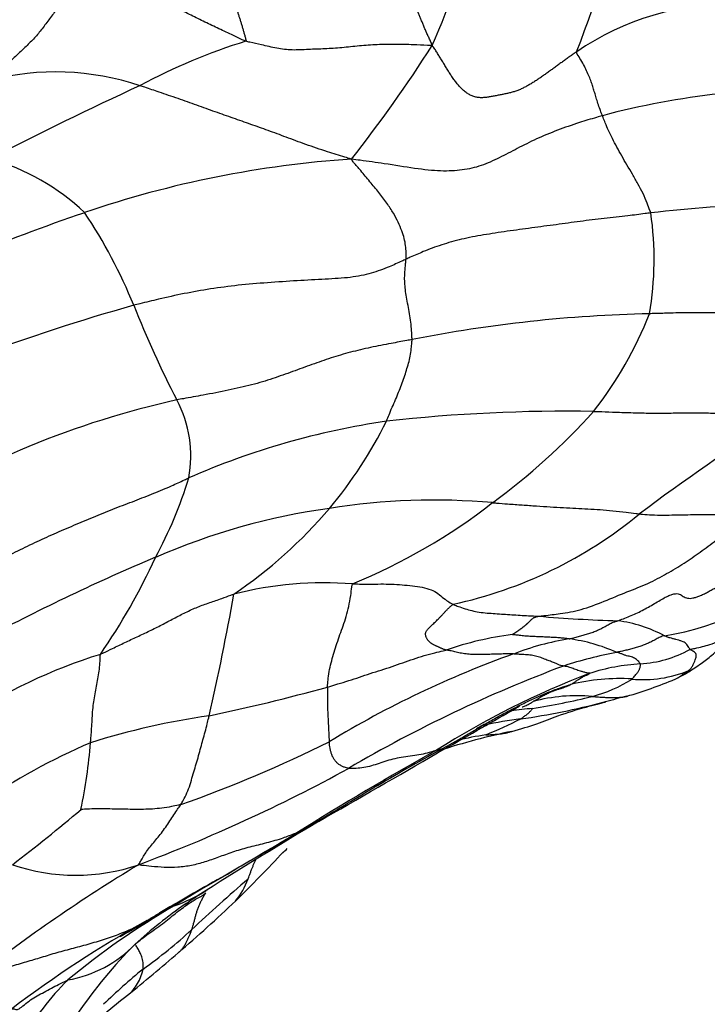
# Model space of a CAD drawing. Units: millimetres. Extents: x 0 to 835, y 0 to 1165.
# Drawn here: x 559 to 566, y 260 to 271 of the extents above; entities that cross this region are included whole.
import ezdxf
from ezdxf import colors
from ezdxf.entities.mleader import LeaderData, LeaderLine
from ezdxf.math import Vec2, Vec3

# ---------------------------------------------------------------- set-up
doc = ezdxf.new("R2010")
doc.units = ezdxf.units.MM
doc.layers.add('DV6_Défaut', color=7, linetype='Continuous')
doc.layers.add('Défaut', color=7, linetype='Continuous')

# ---------------------------------------------------------------- blocks, each defined once
blk = doc.blocks.new('_DOT')
at = {"color": 0}
blk.add_line((0, 0), (-1, 0), dxfattribs=at)
at = {"color": 0, "const_width": 0.333}
blk.add_lwpolyline([(-0.1665, 0, 1), (0.1665, 0, 1)], format="xyb", close=True, dxfattribs=at)
blk = doc.blocks.new('SE5')
at = {"layer": 'DV6_Défaut', "color": 7, "linetype": 'Continuous'}
for centre, radius, start, end in [((553.665, 274.749), 12.021, 338.6335, 356.5489), ((558.435, 272.666), 5.398, 335.5727, 350.6249), ((566.456, 268.048), 2.817, 88.4444, 124.5135), ((563.241, 264.55), 6.207, 107.2112, 118.2984), ((551.325, 278.084), 14.252, 321.6767, 327.5352), ((559.417, 267.383), 2.775, 71.4788, 104.449), ((574.28, 239.448), 33.613, 114.58, 117.5468), ((567.313, 261.43), 8.555, 88.0878, 104.7917), ((558.079, 266.954), 2.388, 46.6095, 74.0568), ((563.211, 258.48), 10.79, 93.7471, 108.8809), ((566.893, 247.695), 22.185, 108.8646, 115.8019), ((555.374, 265.766), 5.237, 21.9202, 33.9253), ((562.26, 268.201), 3.409, 350.4074, 8.1802), ((567.164, 255.879), 12.898, 85.7381, 96.8115), ((566.142, 246.769), 21.77, 105.7495, 114.9058), ((570.409, 271.751), 10.945, 201.6004, 207.2805), ((565.923, 253.334), 14.302, 91.2105, 101.2209), ((561.831, 269.126), 4.073, 321.9089, 338.5017), ((562.728, 257.535), 9.423, 102.5444, 122.2461), ((559.601, 266.15), 1.228, 349.1038, 28.3632), ((564.75, 249.677), 16.938, 89.0288, 96.3607), ((559.901, 271.235), 6.909, 306.2013, 318.0163), ((580.594, 245.41), 25.153, 122.8628, 126.8305), ((564.046, 258.528), 8.069, 98.3557, 113.6675), ((558.797, 268.528), 4.548, 319.9272, 333.68), ((556.532, 267.215), 4.467, 331.5703, 343.1201), ((563.192, 258.867), 6.794, 97.7383, 113.7031), ((558.511, 268.797), 4.94, 304.0621, 319.6669), ((563.371, 258.721), 6.966, 84.9674, 99.0342), ((560.088, 270.689), 6.36, 292.4765, 307.7495), ((562.593, 269.091), 4.597, 282.2498, 309.4727), ((568.951, 244.932), 21.873, 112.843, 117.9605), ((554.265, 267.943), 6.821, 325.4617, 335.2613), ((565.376, 266.91), 2.67, 278.6293, 315.697), ((562.224, 260.965), 3.858, 85.6116, 104.1992), ((537.615, 268.849), 24.023, 346.9737, 350.0664), ((565.746, 279.551), 15.131, 265.1378, 268.2665), ((565.1, 262.999), 1.44, 61.9967, 82.4838), ((564.631, 260.821), 3.49, 97.3032, 109.0078), ((565.222, 261.465), 2.807, 99.0365, 111.3488), ((564.547, 262.467), 1.786, 65.8884, 82.4745), ((561.483, 258.881), 5.435, 107.1121, 124.0216), ((567.808, 254.023), 10.685, 109.7351, 121.187), ((566.115, 259.703), 4.473, 100.7958, 108.1317), ((565.446, 265.208), 1.234, 273.6907, 298.949), ((569.753, 250.489), 14.374, 110.4833, 120.4125), ((565.644, 261.856), 2.123, 93.2016, 107.7855), ((568.188, 255.535), 8.933, 110.9357, 122.4383), ((565.557, 265.026), 1.214, 264.3857, 293.0322), ((565.305, 261.704), 2.119, 86.3929, 103.8743), ((564.651, 265.048), 1.46, 284.805, 302.6213), ((564.109, 268.059), 4.6, 286.1013, 292.7578), ((556.341, 285.509), 22.565, 281.9676, 285.1945), ((569.428, 263.699), 7.173, 179.7316, 184.2825), ((564.859, 261.928), 1.716, 84.4848, 105.371), ((563.302, 270.417), 7.082, 277.9056, 285.0176), ((563.086, 271.628), 8.223, 279.1878, 283.6329), ((563.302, 270.417), 7.082, 285.0176, 285.2263), ((567.756, 254.312), 9.624, 104.2683, 105.6375), ((564.612, 260.566), 2.952, 94.1502, 98.4984), ((562.112, 255.732), 7.779, 98.067, 107.4319), ((564.868, 258.852), 4.589, 97.4097, 102.2173), ((561.076, 269.926), 7.266, 292.9568, 296.1333), ((565.591, 256.433), 6.982, 101.6257, 108.0422), ((564.454, 259.635), 3.641, 98.5956, 103.2949), ((562.575, 256.683), 7.048, 113.3523, 124.0576), ((554.398, 263.57), 5.399, 348.1003, 355.586), ((555.997, 275.834), 14.141, 289.5314, 296.358), ((580.525, 232.373), 35.157, 119.1585, 121.9213), ((321.998, 680.93), 482.602, 299.84424, 300.01487), ((603.114, 192.472), 80.993, 119.33494, 119.89998), ((554.275, 277.868), 17.081, 290.5968, 298.6966), ((547.778, 276.523), 18.428, 307.3799, 310.238), ((590.949, 214.047), 56.213, 120.804, 122.2059), ((489.561, 385.211), 142.718, 299.77557, 300.49403), ((540.335, 282.432), 29.624, 315.0434, 316.4282), ((560.535, 263.312), 1.814, 313.757, 315.7807), ((569.592, 246.506), 17.972, 121.1958, 127.7666), ((559.626, 263.82), 2.05, 251.1971, 288.7228), ((600.383, 196.617), 76.037, 121.11891, 121.49954), ((575.208, 245.804), 21.061, 130.8722, 133.0231), ((560.709, 261.986), 0.762, 320.5135, 340.3362), ((560.109, 263.016), 1.659, 289.1887, 302.0578), ((569.413, 248.767), 15.36, 123.2596, 124.249), ((560.109, 263.016), 1.659, 302.0578, 302.7363), ((549.315, 274.166), 17.435, 310.7574, 313.4145), ((564.675, 254.494), 8.034, 120.0313, 129.6934), ((563.675, 257.301), 5.079, 124.8976, 132.4398), ((563.675, 257.301), 5.079, 124.6468, 124.8976), ((566.104, 250.971), 11.81, 119.0508, 127.2497), ((557.453, 265.938), 5.485, 298.738, 302.9345), ((557.184, 265.2), 5.418, 305.5029, 312.4281), ((559.321, 261.944), 1.288, 279.9679, 315.9958), ((563.838, 257.459), 5.078, 134.9977, 145.6352), ((547.096, 276.684), 20.791, 308.9518, 310.8587), ((564.694, 255.468), 6.882, 129.3516, 133.9645), ((559.844, 260.889), 0.496, 310.8544, 348.4676), ((561.306, 258.862), 2.528, 134.1693, 151.9682), ((660.485, 137.944), 158.39, 129.29861, 129.40946)]:
    blk.add_arc(centre, radius, start, end, dxfattribs=at)
for points in [[(563.35, 270.434), (563.345, 270.454), (563.332, 270.48), (563.314, 270.52), (563.296, 270.559), (563.279, 270.598), (563.263, 270.636), (563.248, 270.674), (563.233, 270.71), (563.218, 270.746), (563.203, 270.78), (563.185, 270.811), (563.165, 270.841), (563.141, 270.867), (563.114, 270.891), (563.084, 270.913), (563.054, 270.935), (563.022, 270.957), (562.991, 270.979), (562.959, 271.001), (562.927, 271.024), (562.894, 271.046), (562.861, 271.066), (562.826, 271.085), (562.791, 271.102), (562.754, 271.118), (562.716, 271.132), (562.677, 271.146), (562.638, 271.159), (562.599, 271.173), (562.56, 271.186), (562.521, 271.2), (562.482, 271.214), (562.442, 271.228), (562.403, 271.241), (562.364, 271.254), (562.325, 271.267), (562.285, 271.28), (562.246, 271.293), (562.207, 271.306), (562.167, 271.318), (562.128, 271.331), (562.088, 271.344), (562.049, 271.356), (562.009, 271.369), (561.983, 271.378), (561.97, 271.383)], [(561.181, 271.192), (561.181, 271.19), (561.184, 271.18), (561.189, 271.164), (561.194, 271.148), (561.198, 271.132), (561.203, 271.117), (561.207, 271.101), (561.212, 271.085), (561.217, 271.07), (561.221, 271.054), (561.226, 271.038), (561.231, 271.023), (561.236, 271.008), (561.242, 270.992), (561.247, 270.977), (561.253, 270.962), (561.259, 270.947), (561.265, 270.931), (561.271, 270.916), (561.277, 270.9), (561.282, 270.885), (561.288, 270.869), (561.294, 270.853), (561.299, 270.837), (561.305, 270.821), (561.31, 270.805), (561.316, 270.788), (561.321, 270.772), (561.327, 270.755), (561.332, 270.738), (561.338, 270.722), (561.343, 270.705), (561.349, 270.688), (561.354, 270.671), (561.359, 270.654), (561.364, 270.636), (561.369, 270.619), (561.374, 270.601), (561.379, 270.584), (561.384, 270.566), (561.389, 270.548), (561.394, 270.531), (561.399, 270.513), (561.404, 270.495), (561.407, 270.482), (561.404, 270.478)], [(564.86, 270.369), (564.848, 270.361), (564.823, 270.344), (564.786, 270.318), (564.75, 270.291), (564.713, 270.265), (564.676, 270.239), (564.64, 270.212), (564.603, 270.185), (564.567, 270.159), (564.53, 270.133), (564.494, 270.107), (564.457, 270.082), (564.42, 270.058), (564.383, 270.035), (564.346, 270.014), (564.309, 269.994), (564.272, 269.976), (564.234, 269.961), (564.196, 269.949), (564.158, 269.939), (564.119, 269.93), (564.08, 269.922), (564.04, 269.914), (563.999, 269.906), (563.958, 269.898), (563.916, 269.892), (563.875, 269.889), (563.834, 269.889), (563.795, 269.897), (563.757, 269.911), (563.722, 269.931), (563.687, 269.957), (563.655, 269.986), (563.624, 270.018), (563.596, 270.053), (563.569, 270.09), (563.544, 270.128), (563.52, 270.167), (563.495, 270.206), (563.472, 270.245), (563.448, 270.284), (563.424, 270.322), (563.401, 270.36), (563.378, 270.398), (563.362, 270.422), (563.35, 270.434)], [(565.288, 264.427), (565.304, 264.432), (565.348, 264.448), (565.413, 264.473), (565.479, 264.502), (565.544, 264.534), (565.609, 264.569), (565.672, 264.606), (565.732, 264.642), (565.787, 264.673), (565.836, 264.696), (565.876, 264.709), (565.908, 264.711), (565.933, 264.706), (565.954, 264.694), (565.973, 264.681), (565.994, 264.67), (566.017, 264.662), (566.044, 264.66), (566.074, 264.664), (566.108, 264.673), (566.145, 264.687), (566.184, 264.704), (566.225, 264.725), (566.266, 264.747), (566.309, 264.77), (566.351, 264.795), (566.394, 264.82), (566.435, 264.847), (566.477, 264.874), (566.518, 264.902), (566.559, 264.931), (566.6, 264.96), (566.641, 264.991), (566.682, 265.022), (566.724, 265.054), (566.765, 265.088), (566.806, 265.123), (566.847, 265.159), (566.888, 265.196), (566.929, 265.233), (566.97, 265.272), (567.011, 265.31), (567.051, 265.348), (567.091, 265.385), (567.118, 265.41), (567.131, 265.419)], [(563.494, 264.121), (563.49, 264.121), (563.483, 264.124), (563.472, 264.128), (563.461, 264.133), (563.45, 264.137), (563.439, 264.142), (563.428, 264.147), (563.418, 264.152), (563.407, 264.157), (563.397, 264.161), (563.386, 264.166), (563.376, 264.171), (563.366, 264.176), (563.357, 264.181), (563.348, 264.186), (563.34, 264.191), (563.332, 264.197), (563.325, 264.203), (563.318, 264.21), (563.312, 264.217), (563.306, 264.224), (563.3, 264.232), (563.295, 264.24), (563.291, 264.25), (563.287, 264.259), (563.284, 264.269), (563.281, 264.28), (563.281, 264.291), (563.283, 264.302), (563.287, 264.314), (563.296, 264.327), (563.307, 264.342), (563.322, 264.357), (563.339, 264.373), (563.357, 264.39), (563.375, 264.408), (563.394, 264.426), (563.414, 264.445), (563.433, 264.465), (563.453, 264.485), (563.473, 264.507), (563.494, 264.53), (563.517, 264.553), (563.541, 264.577), (563.558, 264.593), (563.569, 264.599)], [(564.187, 264.282), (564.188, 264.283), (564.192, 264.285), (564.198, 264.289), (564.203, 264.293), (564.209, 264.297), (564.215, 264.301), (564.221, 264.304), (564.226, 264.308), (564.232, 264.312), (564.237, 264.316), (564.243, 264.32), (564.249, 264.323), (564.254, 264.327), (564.26, 264.331), (564.265, 264.335), (564.271, 264.339), (564.277, 264.343), (564.282, 264.347), (564.288, 264.351), (564.293, 264.355), (564.299, 264.36), (564.304, 264.364), (564.31, 264.368), (564.316, 264.373), (564.321, 264.378), (564.327, 264.382), (564.332, 264.387), (564.338, 264.392), (564.343, 264.397), (564.349, 264.402), (564.354, 264.407), (564.36, 264.412), (564.365, 264.417), (564.37, 264.422), (564.375, 264.427), (564.38, 264.433), (564.386, 264.438), (564.393, 264.445), (564.4, 264.451), (564.409, 264.457), (564.419, 264.462), (564.43, 264.466), (564.442, 264.47), (564.451, 264.472), (564.455, 264.473), (564.464, 264.475)]]:
    blk.add_open_spline(points, degree=3, dxfattribs=at)
for points, knots in [([(559.667, 271.106), (559.661, 271.097), (559.631, 271.062), (559.57, 270.994), (559.491, 270.898), (559.412, 270.792), (559.334, 270.688), (559.257, 270.583), (559.175, 270.489), (559.085, 270.404), (558.996, 270.319), (558.906, 270.236), (558.823, 270.16), (558.763, 270.104), (558.732, 270.077), (558.725, 270.07)], [0, 0, 0, 0, 0.022727, 0.090909, 0.181818, 0.272727, 0.363636, 0.454545, 0.545455, 0.636364, 0.727273, 0.818182, 0.909091, 0.977273, 1, 1, 1, 1]), ([(561.404, 270.478), (561.391, 270.483), (561.341, 270.507), (561.241, 270.554), (561.104, 270.618), (560.958, 270.688), (560.813, 270.759), (560.672, 270.833), (560.517, 270.893), (560.349, 270.936), (560.183, 270.984), (560.015, 271.024), (559.857, 271.06), (559.74, 271.087), (559.681, 271.101), (559.667, 271.106)], [0, 0, 0, 0, 0.022727, 0.090909, 0.181818, 0.272727, 0.363636, 0.454545, 0.545455, 0.636364, 0.727273, 0.818182, 0.909091, 0.977273, 1, 1, 1, 1]), ([(563.35, 270.434), (563.333, 270.434), (563.268, 270.438), (563.138, 270.443), (562.963, 270.447), (562.776, 270.444), (562.589, 270.431), (562.406, 270.41), (562.228, 270.398), (562.057, 270.394), (561.886, 270.382), (561.727, 270.404), (561.581, 270.438), (561.472, 270.461), (561.418, 270.474), (561.404, 270.478)], [0, 0, 0, 0, 0.022727, 0.090909, 0.181818, 0.272727, 0.363636, 0.454545, 0.545455, 0.636364, 0.727273, 0.818182, 0.909091, 0.977273, 1, 1, 1, 1]), ([(565.129, 269.701), (565.126, 269.707), (565.118, 269.729), (565.102, 269.773), (565.082, 269.83), (565.063, 269.889), (565.048, 269.942), (565.033, 269.992), (565.017, 270.043), (564.997, 270.096), (564.972, 270.154), (564.941, 270.217), (564.908, 270.279), (564.875, 270.33), (564.857, 270.357), (564.86, 270.369)], [0, 0, 0, 0, 0.022727, 0.090909, 0.181818, 0.272727, 0.363636, 0.454545, 0.545455, 0.636364, 0.727273, 0.818182, 0.909091, 0.977273, 1, 1, 1, 1]), ([(562.506, 269.246), (562.479, 269.257), (562.398, 269.281), (562.236, 269.33), (562.027, 269.401), (561.823, 269.478), (561.636, 269.547), (561.455, 269.611), (561.273, 269.675), (561.085, 269.741), (560.891, 269.81), (560.696, 269.88), (560.514, 269.942), (560.381, 269.987), (560.315, 270.009), (560.299, 270.014)], [0, 0, 0, 0, 0.022727, 0.090909, 0.181818, 0.272727, 0.363636, 0.454545, 0.545455, 0.636364, 0.727273, 0.818182, 0.909091, 0.977273, 1, 1, 1, 1]), ([(565.129, 269.701), (565.109, 269.695), (565.028, 269.672), (564.868, 269.623), (564.656, 269.551), (564.438, 269.46), (564.237, 269.358), (564.052, 269.26), (563.863, 269.173), (563.667, 269.13), (563.448, 269.117), (563.174, 269.147), (562.88, 269.197), (562.654, 269.228), (562.541, 269.243), (562.506, 269.246)], [0, 0, 0, 0, 0.022727, 0.090909, 0.181818, 0.272727, 0.363636, 0.454545, 0.545455, 0.636364, 0.727273, 0.818182, 0.909091, 0.977273, 1, 1, 1, 1]), ([(565.634, 268.686), (565.631, 268.695), (565.62, 268.728), (565.595, 268.795), (565.555, 268.888), (565.501, 268.99), (565.442, 269.09), (565.385, 269.188), (565.33, 269.282), (565.279, 269.374), (565.232, 269.463), (565.192, 269.547), (565.16, 269.62), (565.141, 269.67), (565.131, 269.695), (565.129, 269.701)], [0, 0, 0, 0, 0.022727, 0.090909, 0.181818, 0.272727, 0.363636, 0.454545, 0.545455, 0.636364, 0.727273, 0.818182, 0.909091, 0.977273, 1, 1, 1, 1]), ([(563.077, 268.202), (563.077, 268.208), (563.078, 268.231), (563.078, 268.278), (563.074, 268.344), (563.06, 268.418), (563.035, 268.498), (562.997, 268.587), (562.948, 268.682), (562.879, 268.787), (562.795, 268.898), (562.7, 269.012), (562.612, 269.118), (562.546, 269.195), (562.514, 269.233), (562.506, 269.246)], [0, 0, 0, 0, 0.022727, 0.090909, 0.181818, 0.272727, 0.363636, 0.454545, 0.545455, 0.636364, 0.727273, 0.818182, 0.909091, 0.977273, 1, 1, 1, 1]), ([(565.634, 268.686), (565.615, 268.684), (565.535, 268.673), (565.376, 268.653), (565.149, 268.629), (564.897, 268.598), (564.646, 268.563), (564.39, 268.529), (564.134, 268.494), (563.884, 268.457), (563.654, 268.413), (563.447, 268.354), (563.271, 268.289), (563.152, 268.236), (563.092, 268.209), (563.077, 268.202)], [0, 0, 0, 0, 0.022727, 0.090909, 0.181818, 0.272727, 0.363636, 0.454545, 0.545455, 0.636364, 0.727273, 0.818182, 0.909091, 0.977273, 1, 1, 1, 1]), ([(563.077, 268.202), (563.063, 268.195), (563.005, 268.169), (562.888, 268.116), (562.717, 268.053), (562.503, 268.008), (562.238, 267.994), (561.941, 267.978), (561.63, 267.958), (561.322, 267.932), (561.033, 267.893), (560.758, 267.845), (560.514, 267.79), (560.34, 267.748), (560.254, 267.727), (560.233, 267.721)], [0, 0, 0, 0, 0.022727, 0.090909, 0.181818, 0.272727, 0.363636, 0.454545, 0.545455, 0.636364, 0.727273, 0.818182, 0.909091, 0.977273, 1, 1, 1, 1]), ([(563.14, 267.363), (563.14, 267.371), (563.138, 267.401), (563.135, 267.461), (563.128, 267.546), (563.114, 267.634), (563.098, 267.721), (563.082, 267.806), (563.07, 267.886), (563.063, 267.96), (563.062, 268.027), (563.067, 268.089), (563.071, 268.141), (563.075, 268.179), (563.077, 268.198), (563.077, 268.202)], [0, 0, 0, 0, 0.022727, 0.090909, 0.181818, 0.272727, 0.363636, 0.454545, 0.545455, 0.636364, 0.727273, 0.818182, 0.909091, 0.977273, 1, 1, 1, 1]), ([(567.905, 267.59), (567.889, 267.59), (567.828, 267.589), (567.704, 267.587), (567.533, 267.587), (567.338, 267.59), (567.132, 267.602), (566.914, 267.621), (566.7, 267.633), (566.488, 267.64), (566.278, 267.641), (566.06, 267.645), (565.859, 267.64), (565.713, 267.636), (565.64, 267.634), (565.621, 267.633)], [0, 0, 0, 0, 0.022727, 0.090909, 0.181818, 0.272727, 0.363636, 0.454545, 0.545455, 0.636364, 0.727273, 0.818182, 0.909091, 0.977273, 1, 1, 1, 1]), ([(563.14, 267.363), (563.122, 267.36), (563.049, 267.347), (562.904, 267.32), (562.706, 267.282), (562.494, 267.232), (562.293, 267.173), (562.095, 267.103), (561.893, 267.029), (561.687, 266.955), (561.468, 266.888), (561.223, 266.834), (560.981, 266.786), (560.797, 266.754), (560.705, 266.738), (560.681, 266.734)], [0, 0, 0, 0, 0.022727, 0.090909, 0.181818, 0.272727, 0.363636, 0.454545, 0.545455, 0.636364, 0.727273, 0.818182, 0.909091, 0.977273, 1, 1, 1, 1]), ([(562.873, 266.511), (562.876, 266.518), (562.887, 266.546), (562.909, 266.601), (562.941, 266.677), (562.977, 266.756), (563.007, 266.834), (563.039, 266.911), (563.065, 266.987), (563.087, 267.061), (563.11, 267.136), (563.125, 267.21), (563.133, 267.279), (563.138, 267.331), (563.14, 267.357), (563.14, 267.363)], [0, 0, 0, 0, 0.022727, 0.090909, 0.181818, 0.272727, 0.363636, 0.454545, 0.545455, 0.636364, 0.727273, 0.818182, 0.909091, 0.977273, 1, 1, 1, 1]), ([(565.037, 266.613), (565.053, 266.613), (565.118, 266.611), (565.249, 266.606), (565.428, 266.6), (565.611, 266.595), (565.784, 266.596), (565.95, 266.597), (566.114, 266.599), (566.278, 266.596), (566.44, 266.59), (566.605, 266.58), (566.762, 266.564), (566.875, 266.548), (566.931, 266.54), (566.945, 266.538)], [0, 0, 0, 0, 0.022727, 0.090909, 0.181818, 0.272727, 0.363636, 0.454545, 0.545455, 0.636364, 0.727273, 0.818182, 0.909091, 0.977273, 1, 1, 1, 1]), ([(558.625, 264.953), (558.641, 264.962), (558.708, 264.996), (558.841, 265.065), (559.023, 265.159), (559.223, 265.255), (559.427, 265.347), (559.632, 265.435), (559.836, 265.521), (560.04, 265.603), (560.244, 265.68), (560.443, 265.758), (560.614, 265.829), (560.733, 265.884), (560.792, 265.912), (560.807, 265.918)], [0, 0, 0, 0, 0.022727, 0.090909, 0.181818, 0.272727, 0.363636, 0.454545, 0.545455, 0.636364, 0.727273, 0.818182, 0.909091, 0.977273, 1, 1, 1, 1]), ([(563.982, 265.659), (563.995, 265.659), (564.047, 265.654), (564.152, 265.646), (564.293, 265.636), (564.44, 265.626), (564.584, 265.617), (564.723, 265.608), (564.852, 265.602), (564.978, 265.596), (565.104, 265.588), (565.237, 265.576), (565.365, 265.562), (565.458, 265.551), (565.504, 265.544), (565.516, 265.543)], [0, 0, 0, 0, 0.022727, 0.090909, 0.181818, 0.272727, 0.363636, 0.454545, 0.545455, 0.636364, 0.727273, 0.818182, 0.909091, 0.977273, 1, 1, 1, 1]), ([(564.464, 264.475), (564.478, 264.476), (564.56, 264.486), (564.705, 264.502), (564.902, 264.536), (565.148, 264.63), (565.389, 264.731), (565.609, 264.814), (565.801, 264.918), (565.985, 265.027), (566.15, 265.143), (566.314, 265.267), (566.481, 265.383), (566.605, 265.469), (566.667, 265.512), (566.682, 265.522)], [0, 0, 0, 0, 0.022727, 0.090909, 0.181818, 0.272727, 0.363636, 0.454545, 0.545455, 0.636364, 0.727273, 0.818182, 0.909091, 0.977273, 1, 1, 1, 1]), ([(565.516, 265.543), (565.526, 265.541), (565.569, 265.538), (565.654, 265.531), (565.768, 265.53), (565.884, 265.532), (565.996, 265.534), (566.103, 265.536), (566.204, 265.537), (566.304, 265.535), (566.402, 265.533), (566.5, 265.527), (566.586, 265.524), (566.646, 265.523), (566.675, 265.522), (566.682, 265.522)], [0, 0, 0, 0, 0.022727, 0.090909, 0.181818, 0.272727, 0.363636, 0.454545, 0.545455, 0.636364, 0.727273, 0.818182, 0.909091, 0.977273, 1, 1, 1, 1]), ([(562.255, 263.733), (562.256, 263.74), (562.259, 263.771), (562.264, 263.834), (562.277, 263.919), (562.3, 264.009), (562.327, 264.099), (562.355, 264.191), (562.387, 264.282), (562.421, 264.374), (562.452, 264.472), (562.48, 264.575), (562.499, 264.679), (562.508, 264.759), (562.513, 264.804), (562.519, 264.811)], [0, 0, 0, 0, 0.022727, 0.090909, 0.181818, 0.272727, 0.363636, 0.454545, 0.545455, 0.636364, 0.727273, 0.818182, 0.909091, 0.977273, 1, 1, 1, 1]), ([(562.519, 264.811), (562.529, 264.811), (562.568, 264.811), (562.647, 264.81), (562.755, 264.81), (562.87, 264.812), (562.981, 264.806), (563.09, 264.798), (563.197, 264.787), (563.297, 264.766), (563.381, 264.735), (563.44, 264.687), (563.495, 264.642), (563.54, 264.614), (563.563, 264.602), (563.569, 264.599)], [0, 0, 0, 0, 0.022727, 0.090909, 0.181818, 0.272727, 0.363636, 0.454545, 0.545455, 0.636364, 0.727273, 0.818182, 0.909091, 0.977273, 1, 1, 1, 1]), ([(559.884, 264.076), (559.895, 264.081), (559.937, 264.101), (560.022, 264.143), (560.139, 264.199), (560.268, 264.26), (560.398, 264.321), (560.526, 264.384), (560.651, 264.451), (560.774, 264.515), (560.899, 264.572), (561.026, 264.616), (561.143, 264.656), (561.226, 264.687), (561.268, 264.702), (561.278, 264.705)], [0, 0, 0, 0, 0.022727, 0.090909, 0.181818, 0.272727, 0.363636, 0.454545, 0.545455, 0.636364, 0.727273, 0.818182, 0.909091, 0.977273, 1, 1, 1, 1]), ([(563.569, 264.599), (563.574, 264.596), (563.598, 264.586), (563.645, 264.568), (563.712, 264.547), (563.783, 264.527), (563.86, 264.513), (563.945, 264.506), (564.031, 264.5), (564.117, 264.494), (564.204, 264.489), (564.291, 264.483), (564.371, 264.479), (564.428, 264.476), (564.457, 264.475), (564.464, 264.475)], [0, 0, 0, 0, 0.022727, 0.090909, 0.181818, 0.272727, 0.363636, 0.454545, 0.545455, 0.636364, 0.727273, 0.818182, 0.909091, 0.977273, 1, 1, 1, 1]), ([(565.984, 263.867), (566.001, 263.877), (566.049, 263.905), (566.155, 263.974), (566.256, 264.053), (566.355, 264.139), (566.464, 264.237), (566.583, 264.336), (566.682, 264.413), (566.736, 264.454), (566.762, 264.474), (566.773, 264.482), (566.779, 264.487), (566.781, 264.489), (566.783, 264.49), (566.783, 264.49), (566.783, 264.491)], [0, 0, 0, 0, 0.068087, 0.234813, 0.375247, 0.458307, 0.586043, 0.775085, 0.894391, 0.950464, 0.976352, 0.989968, 0.995522, 0.99781, 0.998895, 1, 1, 1, 1]), ([(566.044, 264.128), (566.057, 264.131), (566.132, 264.146), (566.268, 264.178), (566.441, 264.263), (566.612, 264.377), (566.728, 264.452), (566.781, 264.489)], [0, 0, 0, 0, 0.064493, 0.257972, 0.515944, 0.773916, 1, 1, 1, 1]), ([(564.781, 264.238), (564.785, 264.239), (564.802, 264.242), (564.834, 264.25), (564.878, 264.261), (564.926, 264.275), (564.974, 264.29), (565.021, 264.305), (565.067, 264.322), (565.112, 264.344), (565.156, 264.367), (565.199, 264.392), (565.24, 264.411), (565.266, 264.42), (565.279, 264.424), (565.288, 264.427)], [0, 0, 0, 0, 0.022727, 0.090909, 0.181818, 0.272727, 0.363636, 0.454545, 0.545455, 0.636364, 0.727273, 0.818182, 0.909091, 0.977273, 1, 1, 1, 1]), ([(564.781, 264.238), (564.777, 264.238), (564.76, 264.24), (564.725, 264.244), (564.676, 264.249), (564.622, 264.252), (564.566, 264.255), (564.51, 264.258), (564.454, 264.26), (564.399, 264.262), (564.344, 264.265), (564.289, 264.27), (564.242, 264.276), (564.208, 264.28), (564.191, 264.282), (564.187, 264.282)], [0, 0, 0, 0, 0.022727, 0.090909, 0.181818, 0.272727, 0.363636, 0.454545, 0.545455, 0.636364, 0.727273, 0.818182, 0.909091, 0.977273, 1, 1, 1, 1]), ([(565.776, 264.271), (565.77, 264.269), (565.76, 264.267), (565.74, 264.26), (565.701, 264.241), (565.656, 264.215), (565.611, 264.194), (565.565, 264.175), (565.519, 264.157), (565.471, 264.143), (565.423, 264.13), (565.374, 264.118), (565.33, 264.108), (565.297, 264.102), (565.281, 264.098), (565.277, 264.097)], [0, 0, 0, 0, 0.022727, 0.090909, 0.181818, 0.272727, 0.363636, 0.454545, 0.545455, 0.636364, 0.727273, 0.818182, 0.909091, 0.977273, 1, 1, 1, 1]), ([(566.044, 264.128), (566.043, 264.129), (566.039, 264.135), (566.032, 264.148), (566.018, 264.168), (566.004, 264.187), (565.986, 264.204), (565.956, 264.213), (565.926, 264.223), (565.896, 264.231), (565.865, 264.24), (565.835, 264.248), (565.807, 264.255), (565.787, 264.264), (565.779, 264.269), (565.776, 264.271)], [0, 0, 0, 0, 0.022727, 0.090909, 0.181818, 0.272727, 0.363636, 0.454545, 0.545455, 0.636364, 0.727273, 0.818182, 0.909091, 0.977273, 1, 1, 1, 1]), ([(559.781, 263.154), (559.782, 263.161), (559.784, 263.189), (559.789, 263.245), (559.794, 263.324), (559.799, 263.411), (559.804, 263.499), (559.815, 263.582), (559.828, 263.664), (559.842, 263.743), (559.857, 263.822), (559.872, 263.901), (559.88, 263.978), (559.881, 264.037), (559.881, 264.068), (559.884, 264.076)], [0, 0, 0, 0, 0.022727, 0.090909, 0.181818, 0.272727, 0.363636, 0.454545, 0.545455, 0.636364, 0.727273, 0.818182, 0.909091, 0.977273, 1, 1, 1, 1]), ([(562.255, 263.733), (562.264, 263.735), (562.301, 263.747), (562.375, 263.769), (562.478, 263.801), (562.59, 263.838), (562.703, 263.876), (562.818, 263.912), (562.932, 263.949), (563.044, 263.989), (563.154, 264.028), (563.265, 264.064), (563.368, 264.092), (563.446, 264.109), (563.485, 264.118), (563.494, 264.121)], [0, 0, 0, 0, 0.022727, 0.090909, 0.181818, 0.272727, 0.363636, 0.454545, 0.545455, 0.636364, 0.727273, 0.818182, 0.909091, 0.977273, 1, 1, 1, 1]), ([(564.2, 264.08), (564.194, 264.08), (564.17, 264.081), (564.122, 264.081), (564.057, 264.079), (563.987, 264.077), (563.918, 264.075), (563.85, 264.076), (563.784, 264.075), (563.719, 264.077), (563.657, 264.086), (563.602, 264.101), (563.553, 264.112), (563.516, 264.117), (563.498, 264.12), (563.494, 264.121)], [0, 0, 0, 0, 0.022727, 0.090909, 0.181818, 0.272727, 0.363636, 0.454545, 0.545455, 0.636364, 0.727273, 0.818182, 0.909091, 0.977273, 1, 1, 1, 1]), ([(564.723, 263.954), (564.721, 263.955), (564.712, 263.956), (564.694, 263.958), (564.668, 263.968), (564.638, 263.983), (564.597, 263.999), (564.55, 264.016), (564.498, 264.037), (564.444, 264.056), (564.388, 264.068), (564.325, 264.072), (564.268, 264.075), (564.227, 264.078), (564.206, 264.08), (564.2, 264.08)], [0, 0, 0, 0, 0.022727, 0.090909, 0.181818, 0.272727, 0.363636, 0.454545, 0.545455, 0.636364, 0.727273, 0.818182, 0.909091, 0.977273, 1, 1, 1, 1]), ([(565.526, 263.976), (565.525, 263.977), (565.521, 263.982), (565.514, 263.993), (565.501, 264.008), (565.484, 264.023), (565.465, 264.035), (565.443, 264.046), (565.42, 264.053), (565.395, 264.058), (565.368, 264.066), (565.338, 264.078), (565.311, 264.087), (565.29, 264.093), (565.28, 264.096), (565.277, 264.097)], [0, 0, 0, 0, 0.022727, 0.090909, 0.181818, 0.272727, 0.363636, 0.454545, 0.545455, 0.636364, 0.727273, 0.818182, 0.909091, 0.977273, 1, 1, 1, 1]), ([(566.032, 263.909), (566.034, 263.911), (566.042, 263.917), (566.058, 263.932), (566.072, 263.961), (566.089, 263.994), (566.1, 264.018), (566.106, 264.038), (566.109, 264.057), (566.108, 264.076), (566.1, 264.094), (566.082, 264.104), (566.065, 264.115), (566.052, 264.123), (566.045, 264.126), (566.044, 264.128)], [0, 0, 0, 0, 0.022727, 0.090909, 0.181818, 0.272727, 0.363636, 0.454545, 0.545455, 0.636364, 0.727273, 0.818182, 0.909091, 0.977273, 1, 1, 1, 1]), ([(564.996, 263.878), (564.995, 263.878), (564.985, 263.879), (564.964, 263.882), (564.933, 263.892), (564.9, 263.901), (564.873, 263.909), (564.847, 263.917), (564.823, 263.927), (564.801, 263.935), (564.779, 263.942), (564.76, 263.949), (564.743, 263.95), (564.731, 263.952), (564.725, 263.954), (564.723, 263.954)], [0, 0, 0, 0, 0.022727, 0.090909, 0.181818, 0.272727, 0.363636, 0.454545, 0.545455, 0.636364, 0.727273, 0.818182, 0.909091, 0.977273, 1, 1, 1, 1]), ([(565.438, 263.818), (565.44, 263.82), (565.446, 263.827), (565.458, 263.84), (565.473, 263.856), (565.486, 263.872), (565.497, 263.887), (565.506, 263.9), (565.513, 263.913), (565.518, 263.925), (565.522, 263.938), (565.524, 263.95), (565.526, 263.962), (565.526, 263.97), (565.526, 263.975), (565.526, 263.976)], [0, 0, 0, 0, 0.022727, 0.090909, 0.181818, 0.272727, 0.363636, 0.454545, 0.545455, 0.636364, 0.727273, 0.818182, 0.909091, 0.977273, 1, 1, 1, 1]), ([(564.797, 263.761), (564.799, 263.762), (564.807, 263.766), (564.823, 263.774), (564.844, 263.789), (564.866, 263.807), (564.891, 263.821), (564.911, 263.834), (564.929, 263.844), (564.946, 263.851), (564.958, 263.858), (564.972, 263.862), (564.984, 263.868), (564.992, 263.874), (564.996, 263.877), (564.996, 263.878)], [0, 0, 0, 0, 0.022727, 0.090909, 0.181818, 0.272727, 0.363636, 0.454545, 0.545455, 0.636364, 0.727273, 0.818182, 0.909091, 0.977273, 1, 1, 1, 1]), ([(565.879, 263.812), (565.885, 263.815), (565.907, 263.825), (565.94, 263.845), (565.971, 263.868), (565.997, 263.889), (566.018, 263.902), (566.029, 263.908), (566.032, 263.909)], [0, 0, 0, 0, 0.087748, 0.315811, 0.543874, 0.771937, 0.942984, 1, 1, 1, 1]), ([(565.912, 263.829), (565.915, 263.83), (565.92, 263.833), (565.933, 263.841), (565.948, 263.848), (565.962, 263.855), (565.974, 263.861), (565.98, 263.865), (565.984, 263.867)], [0, 0, 0, 0, 0.124968, 0.314002, 0.502724, 0.705261, 0.832069, 1, 1, 1, 1]), ([(566.032, 263.909), (566.031, 263.908), (566.026, 263.904), (566.018, 263.897), (566.01, 263.89), (566.001, 263.882), (565.993, 263.875), (565.988, 263.87), (565.985, 263.868), (565.984, 263.867)], [0, 0, 0, 0, 0.154241, 0.308483, 0.462724, 0.616966, 0.771207, 0.925449, 1, 1, 1, 1]), ([(563.434, 263.079), (563.444, 263.085), (563.486, 263.108), (563.569, 263.154), (563.682, 263.218), (563.803, 263.289), (563.924, 263.36), (564.045, 263.43), (564.168, 263.495), (564.291, 263.557), (564.415, 263.616), (564.54, 263.671), (564.656, 263.717), (564.743, 263.745), (564.787, 263.758), (564.797, 263.761)], [0, 0, 0, 0, 0.022727, 0.090909, 0.181818, 0.272727, 0.363636, 0.454545, 0.545455, 0.636364, 0.727273, 0.818182, 0.909091, 0.977273, 1, 1, 1, 1]), ([(564.404, 263.583), (564.407, 263.585), (564.421, 263.593), (564.449, 263.609), (564.487, 263.632), (564.529, 263.656), (564.572, 263.678), (564.611, 263.694), (564.648, 263.706), (564.682, 263.716), (564.711, 263.725), (564.74, 263.736), (564.766, 263.746), (564.785, 263.755), (564.794, 263.76), (564.797, 263.761)], [0, 0, 0, 0, 0.022727, 0.090909, 0.181818, 0.272727, 0.363636, 0.454545, 0.545455, 0.636364, 0.727273, 0.818182, 0.909091, 0.977273, 1, 1, 1, 1]), ([(565.024, 263.637), (565.029, 263.636), (565.046, 263.635), (565.08, 263.632), (565.125, 263.629), (565.175, 263.626), (565.22, 263.625), (565.261, 263.626), (565.302, 263.627), (565.342, 263.629), (565.37, 263.635), (565.387, 263.639), (565.39, 263.64)], [0, 0, 0, 0, 0.030154, 0.120617, 0.241234, 0.361851, 0.482468, 0.603085, 0.723702, 0.844319, 0.964936, 1, 1, 1, 1]), ([(563.407, 263.046), (563.709, 263.219), (563.967, 263.367), (564.236, 263.519), (564.262, 263.535), (564.264, 263.538), (564.264, 263.538)], [0, 0, 0, 0, 0.845675, 0.922023, 0.98155, 1, 1, 1, 1]), ([(564.183, 263.272), (564.28, 263.299), (564.434, 263.342), (564.695, 263.449), (564.913, 263.515), (565.054, 263.552), (565.125, 263.57), (565.151, 263.577), (565.165, 263.58)], [0, 0, 0, 0, 0.237925, 0.453787, 0.755028, 0.891476, 0.952523, 1, 1, 1, 1]), ([(564.292, 263.527), (564.301, 263.53), (564.326, 263.539), (564.36, 263.556), (564.387, 263.573), (564.401, 263.581), (564.404, 263.583)], [0, 0, 0, 0, 0.245397, 0.622698, 0.905675, 1, 1, 1, 1]), ([(564.276, 263.402), (564.278, 263.403), (564.284, 263.407), (564.295, 263.415), (564.308, 263.426), (564.323, 263.437), (564.338, 263.448), (564.354, 263.459), (564.365, 263.469), (564.372, 263.478), (564.38, 263.487), (564.387, 263.496), (564.394, 263.503), (564.398, 263.508), (564.399, 263.51), (564.399, 263.51)], [0, 0, 0, 0, 0.022727, 0.090909, 0.181818, 0.272727, 0.363636, 0.454545, 0.545455, 0.636364, 0.727273, 0.818182, 0.909091, 0.977273, 1, 1, 1, 1]), ([(560.725, 262.507), (560.729, 262.514), (560.744, 262.54), (560.773, 262.594), (560.808, 262.671), (560.835, 262.761), (560.86, 262.849), (560.886, 262.934), (560.91, 263.018), (560.933, 263.103), (560.956, 263.185), (560.979, 263.267), (560.999, 263.343), (561.012, 263.399), (561.019, 263.427), (561.02, 263.434)], [0, 0, 0, 0, 0.022727, 0.090909, 0.181818, 0.272727, 0.363636, 0.454545, 0.545455, 0.636364, 0.727273, 0.818182, 0.909091, 0.977273, 1, 1, 1, 1]), ([(563.813, 263.301), (563.836, 263.314), (563.86, 263.328), (563.885, 263.343), (563.891, 263.346), (563.891, 263.346), (563.892, 263.347), (563.892, 263.347), (563.892, 263.347), (563.892, 263.347)], [0, 0, 0, 0, 0.793404, 0.966963, 0.987125, 0.997996, 0.999262, 0.999948, 1, 1, 1, 1]), ([(563.91, 263.235), (563.911, 263.235), (563.922, 263.235), (563.945, 263.237), (563.975, 263.239), (564.009, 263.241), (564.042, 263.244), (564.075, 263.247), (564.109, 263.252), (564.141, 263.26), (564.165, 263.267), (564.179, 263.27), (564.181, 263.271)], [0, 0, 0, 0, 0.030303, 0.121212, 0.242424, 0.363636, 0.484848, 0.606061, 0.727273, 0.848485, 0.969697, 1, 1, 1, 1]), ([(562.476, 262.885), (562.473, 262.886), (562.462, 262.889), (562.441, 262.895), (562.412, 262.904), (562.384, 262.922), (562.355, 262.943), (562.332, 262.969), (562.314, 262.998), (562.3, 263.028), (562.291, 263.062), (562.283, 263.095), (562.279, 263.126), (562.277, 263.149), (562.275, 263.16), (562.275, 263.163)], [0, 0, 0, 0, 0.022727, 0.090909, 0.181818, 0.272727, 0.363636, 0.454545, 0.545455, 0.636364, 0.727273, 0.818182, 0.909091, 0.977273, 1, 1, 1, 1]), ([(563.396, 263.074), (563.392, 263.073), (563.365, 263.064), (563.311, 263.048), (563.236, 263.029), (563.145, 263.015), (563.05, 263.004), (562.96, 262.987), (562.875, 262.964), (562.795, 262.936), (562.715, 262.911), (562.636, 262.891), (562.563, 262.885), (562.509, 262.884), (562.482, 262.885), (562.476, 262.885)], [0, 0, 0, 0, 0.022727, 0.090909, 0.181818, 0.272727, 0.363636, 0.454545, 0.545455, 0.636364, 0.727273, 0.818182, 0.909091, 0.977273, 1, 1, 1, 1]), ([(563.434, 263.079), (563.434, 263.08), (563.434, 263.082), (563.433, 263.085), (563.433, 263.087), (563.433, 263.089), (563.431, 263.087), (563.43, 263.086), (563.427, 263.084), (563.423, 263.081), (563.418, 263.079), (563.413, 263.077), (563.407, 263.075), (563.402, 263.075), (563.399, 263.075), (563.396, 263.074)], [0, 0, 0, 0, 0.022727, 0.090909, 0.181818, 0.272727, 0.363636, 0.454545, 0.545455, 0.636364, 0.727273, 0.818182, 0.909091, 0.977273, 1, 1, 1, 1]), ([(563.407, 263.046), (563.408, 263.047), (563.412, 263.05), (563.419, 263.056), (563.425, 263.063), (563.429, 263.07), (563.432, 263.076), (563.434, 263.079), (563.434, 263.079)], [0, 0, 0, 0, 0.034697, 0.276022, 0.517348, 0.758674, 0.939669, 1, 1, 1, 1]), ([(561.983, 262.233), (562.19, 262.356), (562.463, 262.519), (562.768, 262.701), (562.862, 262.757), (562.869, 262.761), (562.869, 262.761), (562.869, 262.761)], [0, 0, 0, 0, 0.585701, 0.963019, 0.984547, 0.998394, 1, 1, 1, 1]), ([(560.725, 262.507), (560.716, 262.504), (560.683, 262.498), (560.618, 262.484), (560.527, 262.47), (560.429, 262.459), (560.336, 262.457), (560.24, 262.457), (560.147, 262.458), (560.056, 262.458), (559.958, 262.463), (559.863, 262.465), (559.779, 262.461), (559.717, 262.458), (559.686, 262.456), (559.681, 262.456)], [0, 0, 0, 0, 0.022727, 0.090909, 0.181818, 0.272727, 0.363636, 0.454545, 0.545455, 0.636364, 0.727273, 0.818182, 0.909091, 0.977273, 1, 1, 1, 1]), ([(560.283, 261.879), (560.287, 261.885), (560.296, 261.901), (560.316, 261.934), (560.342, 261.979), (560.375, 262.03), (560.419, 262.085), (560.463, 262.137), (560.509, 262.194), (560.556, 262.256), (560.6, 262.32), (560.641, 262.384), (560.679, 262.441), (560.707, 262.482), (560.721, 262.502), (560.725, 262.507)], [0, 0, 0, 0, 0.022727, 0.090909, 0.181818, 0.272727, 0.363636, 0.454545, 0.545455, 0.636364, 0.727273, 0.818182, 0.909091, 0.977273, 1, 1, 1, 1]), ([(561.936, 262.212), (561.927, 262.209), (561.872, 262.186), (561.76, 262.144), (561.595, 262.099), (561.424, 262.059), (561.262, 262.012), (561.117, 261.956), (560.975, 261.906), (560.835, 261.869), (560.695, 261.85), (560.55, 261.848), (560.428, 261.861), (560.338, 261.87), (560.292, 261.875), (560.283, 261.879)], [0, 0, 0, 0, 0.022727, 0.090909, 0.181818, 0.272727, 0.363636, 0.454545, 0.545455, 0.636364, 0.727273, 0.818182, 0.909091, 0.977273, 1, 1, 1, 1]), ([(560.369, 261.295), (560.38, 261.301), (560.426, 261.329), (560.518, 261.386), (560.646, 261.462), (560.786, 261.544), (560.927, 261.624), (561.07, 261.703), (561.211, 261.784), (561.353, 261.868), (561.497, 261.952), (561.644, 262.038), (561.779, 262.117), (561.876, 262.176), (561.924, 262.205), (561.936, 262.212)], [0, 0, 0, 0, 0.022727, 0.090909, 0.181818, 0.272727, 0.363636, 0.454545, 0.545455, 0.636364, 0.727273, 0.818182, 0.909091, 0.977273, 1, 1, 1, 1]), ([(561.983, 262.233), (561.982, 262.232), (561.977, 262.229), (561.967, 262.225), (561.955, 262.22), (561.946, 262.216), (561.942, 262.215), (561.936, 262.212)], [0, 0, 0, 0, 0.078882, 0.385922, 0.692961, 0.92324, 1, 1, 1, 1]), ([(561.427, 261.73), (561.428, 261.733), (561.432, 261.743), (561.44, 261.765), (561.451, 261.795), (561.464, 261.828), (561.476, 261.859), (561.487, 261.887), (561.499, 261.913), (561.507, 261.929), (561.511, 261.936)], [0, 0, 0, 0, 0.036865, 0.147459, 0.294917, 0.442376, 0.589834, 0.737293, 0.884752, 1, 1, 1, 1]), ([(560.248, 261.049), (560.257, 261.058), (560.283, 261.079), (560.336, 261.121), (560.411, 261.175), (560.494, 261.236), (560.572, 261.291), (560.635, 261.344), (560.699, 261.397), (560.77, 261.446), (560.826, 261.487), (560.878, 261.519), (560.931, 261.545), (560.965, 261.569), (560.982, 261.581), (560.986, 261.584)], [0, 0, 0, 0, 0.022727, 0.090909, 0.181818, 0.272727, 0.363636, 0.454545, 0.545455, 0.636364, 0.727273, 0.818182, 0.909091, 0.977273, 1, 1, 1, 1]), ([(560.839, 261.201), (560.84, 261.204), (560.844, 261.216), (560.851, 261.241), (560.861, 261.275), (560.871, 261.312), (560.88, 261.348), (560.89, 261.383), (560.902, 261.418), (560.916, 261.452), (560.93, 261.485), (560.947, 261.519), (560.963, 261.55), (560.976, 261.571), (560.983, 261.581), (560.986, 261.584)], [0, 0, 0, 0, 0.022727, 0.090909, 0.181818, 0.272727, 0.363636, 0.454545, 0.545455, 0.636364, 0.727273, 0.818182, 0.909091, 0.977273, 1, 1, 1, 1]), ([(558.585, 260.713), (558.603, 260.718), (558.658, 260.735), (558.77, 260.768), (558.925, 260.813), (559.091, 260.86), (559.249, 260.907), (559.411, 260.957), (559.581, 261.004), (559.756, 261.048), (559.928, 261.102), (560.094, 261.158), (560.226, 261.216), (560.316, 261.265), (560.361, 261.29), (560.369, 261.295)], [0, 0, 0, 0, 0.022727, 0.090909, 0.181818, 0.272727, 0.363636, 0.454545, 0.545455, 0.636364, 0.727273, 0.818182, 0.909091, 0.977273, 1, 1, 1, 1]), ([(560.369, 261.295), (560.375, 261.298), (560.384, 261.304), (560.403, 261.315), (560.422, 261.326), (560.434, 261.333), (560.436, 261.334)], [0, 0, 0, 0, 0.1134265, 0.4537059, 0.9074118, 1, 1, 1, 1]), ([(560.698, 260.959), (560.702, 260.963), (560.715, 260.974), (560.735, 260.995), (560.754, 261.022), (560.772, 261.051), (560.788, 261.081), (560.803, 261.111), (560.815, 261.14), (560.827, 261.168), (560.834, 261.189), (560.838, 261.199), (560.839, 261.201)], [0, 0, 0, 0, 0.060828, 0.178225, 0.295621, 0.413018, 0.530414, 0.647811, 0.765207, 0.882604, 0.970651, 1, 1, 1, 1]), ([(560.33, 260.79), (560.331, 260.793), (560.331, 260.804), (560.331, 260.827), (560.331, 260.858), (560.325, 260.888), (560.317, 260.917), (560.308, 260.942), (560.298, 260.964), (560.287, 260.985), (560.275, 261.005), (560.263, 261.024), (560.254, 261.037), (560.249, 261.044), (560.247, 261.048), (560.248, 261.049)], [0, 0, 0, 0, 0.022727, 0.090909, 0.181818, 0.272727, 0.363636, 0.454545, 0.545455, 0.636364, 0.727273, 0.818182, 0.909091, 0.977273, 1, 1, 1, 1]), ([(558.956, 260.372), (558.96, 260.374), (558.965, 260.375), (558.975, 260.375), (558.992, 260.374), (559.009, 260.363), (559.042, 260.376), (559.107, 260.432), (559.171, 260.479), (559.241, 260.52), (559.316, 260.559), (559.39, 260.6), (559.461, 260.635), (559.513, 260.661), (559.538, 260.673), (559.544, 260.676)], [0, 0, 0, 0, 0.022727, 0.090909, 0.181818, 0.272727, 0.363636, 0.454545, 0.545455, 0.636364, 0.727273, 0.818182, 0.909091, 0.977273, 1, 1, 1, 1])]:
    blk.add_open_spline(points, degree=3, knots=knots, dxfattribs=at)

msp = doc.modelspace()

# ---------------------------------------------------------------- block references
at = {"layer": 'Défaut'}
msp.add_blockref('SE5', (0, 0), dxfattribs=at)

# ---------------------------------------------------------------- leaders
at = {"layer": 'Défaut', "color": 7, "linetype": 'Continuous'}
ml = msp.add_multileader_mtext('Standard', dxfattribs=at)
ml.set_content('{\\pxsm0.9;\\fSolid Edge ISO|b1||i0||c0|p34;\\W1.;02/03/2020\\P}', color=256)
ml.set_leader_properties()
ml.set_arrow_properties(name='DOT')
ml.build(insert=Vec2(0, 0))
ml.multileader.update_dxf_attribs({"leader_type": 0, "dogleg_length": 0, "arrow_head_size": 12})
ctx = ml.context
ctx.base_point, ctx.char_height, ctx.arrow_head_size, ctx.landing_gap_size = Vec3(747.016, 1157.46), 12, 12, 4.2
notes = []
notes.append((ctx, [(0, (0, 0, 0), (0, 0), (1, 0), 1, [])]))
ctx.mtext.insert = Vec3(749.016, 1163.58)
for ctx, leaders in notes:
    for number, flags, end, landing, length, lines in leaders:
        leader = LeaderData()
        leader.index, (leader.has_last_leader_line, leader.has_dogleg_vector, leader.attachment_direction) = number, flags
        leader.last_leader_point, leader.dogleg_vector, leader.dogleg_length = Vec3(end), Vec3(landing), length
        for number, points, colour, breaks in lines:
            line = LeaderLine()
            line.index, line.vertices, line.color, line.breaks = number, Vec3.list(points), colors.encode_raw_color(colour), breaks
            leader.lines.append(line)
        ctx.leaders.append(leader)

doc.saveas('drawing.dxf')
